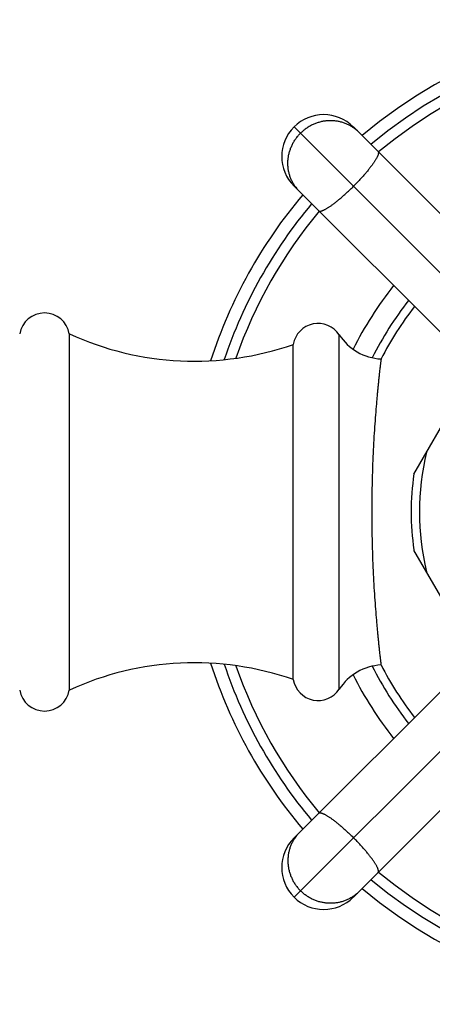
# Model space of a CAD drawing. Units: inches. Extents: x 0 to 11, y 0 to 8.5.
# Drawn here: x 6 to 6.5, y 5.9 to 7 of the extents above; entities that cross this region are included whole.
import ezdxf

# ---------------------------------------------------------------- set-up
doc = ezdxf.new("R2010")
doc.units = ezdxf.units.IN
doc.header["$LTSCALE"] = 0.605
doc.header["$MEASUREMENT"] = 0
doc.layers.get('0').update_dxf_attribs({"linetype": 'CONTINUOUS'})

msp = doc.modelspace()

# ---------------------------------------------------------------- linework, layer by layer
at = {"color": 7, "linetype": 'CONTINUOUS'}
for p, q in [((6.6202, 6.6554), (6.3717, 6.904)), ((6.442, 6.9032), (6.4419, 6.9033)), ((6.442, 6.9032), (6.4419, 6.9033)), ((6.4424, 6.904), (6.6437, 6.7027)), ((6.5727, 6.6323), (6.3717, 6.8333)), ((6.3724, 6.8337), (6.3724, 6.8338)), ((6.3724, 6.8337), (6.3724, 6.8338)), ((6.1038, 6.2319), (6.1038, 6.6569)), ((6.4256, 6.233), (6.4256, 6.6557)), ((6.3708, 6.2444), (6.3708, 6.6444)), ((6.5145, 6.4897), (6.5855, 6.6126)), ((6.5855, 6.2761), (6.5145, 6.399)), ((6.3717, 6.0555), (6.5729, 6.2567)), ((6.6202, 6.2333), (6.3717, 5.9848)), ((6.6434, 6.1857), (6.4424, 5.9848)), ((6.3724, 6.055), (6.3724, 6.055)), ((6.3724, 6.055), (6.3724, 6.055)), ((6.442, 5.9855), (6.4419, 5.9855)), ((6.442, 5.9855), (6.4419, 5.9855))]:
    msp.add_line(p, q, dxfattribs=at)
for centre, radius, start, end in [((6.8313, 6.4444), 0.5875, 49.8822, 130.1178), ((6.8313, 6.4444), 0.5725, 50.0106, 129.9894), ((6.8313, 6.4444), 0.5599, 50.1237, 129.8763), ((6.407, 6.8686), 0.05, 45, 225), ((6.4158, 6.8645), 0.0468, 55.6284, 55.9568), ((6.4158, 6.8646), 0.0467, 45.0024, 55.632), ((6.4111, 6.8598), 0.0467, 214.0393, 224.9975), ((6.8313, 6.4444), 0.5875, 139.8824, 162.1028), ((6.8313, 6.4444), 0.5725, 140.0105, 161.4867), ((6.8313, 6.4444), 0.5599, 140.1237, 160.8738), ((6.8313, 6.4444), 0.435, 141.6007, 153.4835), ((6.8313, 6.4444), 0.41, 142.0052, 153.328), ((6.8313, 6.4444), 0.4, 142.1808, 152.84), ((6.0742, 6.6519), 0.03, 9.6186, 170.3814), ((6.4004, 6.6394), 0.03, 33.0557, 170.4059), ((6.2529, 6.9824), 0.358, 245.3926, 289.2422), ((6.4788, 6.6904), 0.0635, 213.0557, 266.9361), ((6.8313, 6.4444), 0.3101, 166.7174, 193.2826), ((6.8313, 6.4444), 0.32, 171.8556, 188.1444), ((6.2529, 5.9064), 0.358, 70.7578, 114.6074), ((6.8313, 6.4444), 0.5875, 197.8972, 220.1176), ((6.8313, 6.4444), 0.5725, 198.5133, 219.9895), ((6.8313, 6.4444), 0.5599, 199.1262, 219.8763), ((6.4788, 6.1984), 0.0635, 93.0639, 146.9443), ((6.8313, 6.4444), 0.41, 206.672, 217.9948), ((6.8313, 6.4444), 0.4, 207.16, 217.8192), ((6.4004, 6.2494), 0.03, 189.5941, 326.9443), ((6.8313, 6.4444), 0.435, 206.5165, 218.3993), ((6.0742, 6.2369), 0.03, 189.6186, 350.3814), ((6.407, 6.0201), 0.05, 135, 315), ((6.4112, 6.0289), 0.0468, 145.6284, 145.9568), ((6.4111, 6.0289), 0.0467, 135.0024, 145.632), ((6.8313, 6.4444), 0.5725, 230.0106, 309.9894), ((6.8313, 6.4444), 0.5599, 230.1237, 309.8763), ((6.8313, 6.4444), 0.5875, 229.8822, 310.1178), ((6.4158, 6.0242), 0.0467, 304.0393, 314.9975)]:
    msp.add_arc(centre, radius, start, end, dxfattribs=at)
for points, knots in [([(6.4419, 6.9033), (6.4407, 6.904), (6.4384, 6.9055), (6.4346, 6.9074), (6.4307, 6.9089), (6.4266, 6.91), (6.4225, 6.9109), (6.4183, 6.9113), (6.414, 6.9114), (6.4097, 6.9111), (6.4055, 6.9105), (6.4014, 6.9094), (6.3973, 6.9081), (6.3933, 6.9064), (6.3895, 6.9043), (6.3859, 6.902), (6.3825, 6.8993), (6.3804, 6.8974), (6.3793, 6.8963)], [0, 0, 0, 0, 0.061375, 0.122849, 0.184448, 0.246196, 0.308111, 0.370205, 0.432485, 0.494954, 0.557608, 0.620437, 0.683428, 0.74656, 0.809812, 0.873155, 0.936562, 1, 1, 1, 1]), ([(6.3724, 6.8338), (6.3716, 6.8349), (6.3702, 6.8373), (6.3683, 6.8411), (6.3668, 6.845), (6.3656, 6.849), (6.3648, 6.8532), (6.3644, 6.8574), (6.3643, 6.8617), (6.3646, 6.8659), (6.3652, 6.8701), (6.3662, 6.8743), (6.3676, 6.8784), (6.3693, 6.8823), (6.3713, 6.8861), (6.3737, 6.8898), (6.3764, 6.8932), (6.3783, 6.8953), (6.3793, 6.8963)], [0, 0, 0, 0, 0.061375, 0.122849, 0.184448, 0.246196, 0.308111, 0.370205, 0.432485, 0.494954, 0.557608, 0.620437, 0.683428, 0.74656, 0.809812, 0.873155, 0.936562, 1, 1, 1, 1]), ([(6.4718, 6.8746), (6.4718, 6.8745), (6.4719, 6.8744), (6.4721, 6.8742), (6.4722, 6.8738), (6.4723, 6.8733), (6.4723, 6.8727), (6.4722, 6.872), (6.472, 6.8713), (6.4718, 6.8704), (6.4714, 6.8695), (6.471, 6.8685), (6.4705, 6.8675), (6.4699, 6.8664), (6.4692, 6.8652), (6.4685, 6.864), (6.4673, 6.8622), (6.4657, 6.8598), (6.4636, 6.8568), (6.4611, 6.8537), (6.4585, 6.8504), (6.4556, 6.847), (6.4525, 6.8436), (6.4493, 6.8401), (6.446, 6.8366), (6.4437, 6.8343), (6.4426, 6.8331)], [0, 0, 0, 0, 0.004107, 0.008293, 0.017174, 0.02715, 0.038565, 0.051636, 0.066496, 0.08322, 0.101847, 0.122387, 0.144833, 0.169163, 0.195344, 0.223332, 0.253078, 0.317598, 0.388374, 0.46479, 0.546162, 0.631749, 0.720764, 0.812382, 0.90575, 1, 1, 1, 1]), ([(6.4011, 6.8039), (6.4011, 6.8038), (6.4012, 6.8037), (6.4015, 6.8036), (6.4019, 6.8034), (6.4024, 6.8033), (6.403, 6.8034), (6.4037, 6.8034), (6.4044, 6.8036), (6.4052, 6.8039), (6.4061, 6.8042), (6.4071, 6.8047), (6.4082, 6.8052), (6.4093, 6.8058), (6.4105, 6.8064), (6.4117, 6.8072), (6.4135, 6.8083), (6.4159, 6.8099), (6.4188, 6.8121), (6.422, 6.8145), (6.4252, 6.8172), (6.4286, 6.8201), (6.4321, 6.8231), (6.4356, 6.8263), (6.4391, 6.8297), (6.4414, 6.8319), (6.4426, 6.8331)], [0, 0, 0, 0, 0.004107, 0.008293, 0.017174, 0.02715, 0.038565, 0.051636, 0.066496, 0.08322, 0.101847, 0.122387, 0.144833, 0.169163, 0.195344, 0.223332, 0.253078, 0.317598, 0.388374, 0.46479, 0.546162, 0.631749, 0.720764, 0.812382, 0.90575, 1, 1, 1, 1]), ([(6.4754, 6.627), (6.4754, 6.627), (6.4754, 6.627), (6.4754, 6.627), (6.4754, 6.627), (6.4754, 6.627), (6.4754, 6.6269), (6.4754, 6.6269), (6.4754, 6.6269), (6.4754, 6.6268), (6.4754, 6.6268), (6.4754, 6.6267), (6.4754, 6.6266), (6.4753, 6.6265), (6.4753, 6.6263), (6.4753, 6.6261), (6.4753, 6.6258), (6.4752, 6.6255), (6.4751, 6.625), (6.4751, 6.6242), (6.475, 6.6234), (6.4748, 6.6225), (6.4747, 6.6215), (6.4746, 6.6203), (6.4744, 6.6191), (6.4743, 6.6177), (6.474, 6.6157), (6.4737, 6.6129), (6.4733, 6.6093), (6.4729, 6.6053), (6.4724, 6.6009), (6.4719, 6.5961), (6.4714, 6.591), (6.4709, 6.5855), (6.4704, 6.5796), (6.4696, 6.5712), (6.4687, 6.56), (6.4677, 6.5457), (6.4667, 6.5304), (6.4659, 6.5142), (6.4652, 6.4974), (6.4647, 6.48), (6.4644, 6.4623), (6.4643, 6.4504), (6.4643, 6.4444)], [0, 0, 0, 0, 0.000005, 0.000019, 0.000043, 0.000076, 0.000171, 0.000304, 0.000474, 0.000683, 0.00093, 0.001214, 0.001896, 0.00273, 0.003715, 0.004852, 0.006139, 0.007577, 0.010903, 0.014828, 0.01935, 0.024465, 0.030169, 0.036458, 0.043329, 0.050776, 0.058794, 0.076521, 0.096464, 0.11857, 0.142782, 0.169041, 0.197282, 0.227436, 0.259432, 0.293196, 0.365713, 0.444324, 0.528314, 0.616912, 0.709286, 0.804555, 0.901781, 1, 1, 1, 1]), ([(6.4643, 6.4444), (6.4643, 6.4384), (6.4644, 6.4265), (6.4647, 6.4087), (6.4652, 6.3914), (6.4659, 6.3745), (6.4667, 6.3584), (6.4677, 6.3431), (6.4687, 6.3288), (6.4696, 6.3175), (6.4704, 6.3091), (6.4709, 6.3033), (6.4714, 6.2978), (6.4719, 6.2927), (6.4724, 6.2879), (6.4729, 6.2835), (6.4733, 6.2795), (6.4737, 6.2758), (6.474, 6.2731), (6.4743, 6.2711), (6.4744, 6.2697), (6.4746, 6.2684), (6.4747, 6.2673), (6.4748, 6.2663), (6.475, 6.2653), (6.4751, 6.2645), (6.4751, 6.2638), (6.4752, 6.2633), (6.4753, 6.2629), (6.4753, 6.2627), (6.4753, 6.2625), (6.4753, 6.2623), (6.4754, 6.2621), (6.4754, 6.262), (6.4754, 6.262), (6.4754, 6.2619), (6.4754, 6.2619), (6.4754, 6.2618), (6.4754, 6.2618), (6.4754, 6.2618), (6.4754, 6.2618), (6.4754, 6.2618), (6.4754, 6.2618), (6.4754, 6.2618), (6.4754, 6.2618)], [0, 0, 0, 0, 0.098219, 0.195445, 0.290714, 0.383089, 0.471686, 0.555676, 0.634287, 0.706804, 0.740568, 0.772564, 0.802718, 0.830959, 0.857218, 0.88143, 0.903536, 0.923479, 0.941206, 0.949224, 0.956671, 0.963542, 0.969831, 0.975535, 0.98065, 0.985172, 0.989097, 0.992423, 0.993861, 0.995148, 0.996285, 0.99727, 0.998104, 0.998786, 0.99907, 0.999317, 0.999526, 0.999696, 0.999829, 0.999924, 0.999957, 0.999981, 0.999995, 1, 1, 1, 1]), ([(6.4011, 6.0849), (6.4011, 6.0849), (6.4012, 6.085), (6.4015, 6.0852), (6.4019, 6.0853), (6.4024, 6.0854), (6.403, 6.0854), (6.4037, 6.0853), (6.4044, 6.0851), (6.4052, 6.0849), (6.4061, 6.0845), (6.4071, 6.0841), (6.4082, 6.0836), (6.4093, 6.083), (6.4105, 6.0823), (6.4117, 6.0816), (6.4135, 6.0804), (6.4159, 6.0788), (6.4188, 6.0767), (6.422, 6.0742), (6.4252, 6.0716), (6.4286, 6.0687), (6.4321, 6.0656), (6.4356, 6.0624), (6.4391, 6.0591), (6.4414, 6.0568), (6.4426, 6.0557)], [0, 0, 0, 0, 0.004107, 0.008293, 0.017174, 0.02715, 0.038565, 0.051636, 0.066496, 0.08322, 0.101847, 0.122387, 0.144833, 0.169163, 0.195344, 0.223332, 0.253078, 0.317598, 0.388374, 0.46479, 0.546162, 0.631749, 0.720764, 0.812382, 0.90575, 1, 1, 1, 1]), ([(6.3724, 6.055), (6.3716, 6.0538), (6.3702, 6.0514), (6.3683, 6.0477), (6.3668, 6.0438), (6.3656, 6.0397), (6.3648, 6.0356), (6.3644, 6.0313), (6.3643, 6.0271), (6.3646, 6.0228), (6.3652, 6.0186), (6.3662, 6.0144), (6.3676, 6.0104), (6.3693, 6.0064), (6.3713, 6.0026), (6.3737, 5.999), (6.3764, 5.9956), (6.3783, 5.9934), (6.3793, 5.9924)], [0, 0, 0, 0, 0.061375, 0.122849, 0.184448, 0.246196, 0.308111, 0.370205, 0.432485, 0.494954, 0.557608, 0.620437, 0.683428, 0.74656, 0.809812, 0.873155, 0.936562, 1, 1, 1, 1]), ([(6.4718, 6.0142), (6.4718, 6.0142), (6.4719, 6.0143), (6.4721, 6.0146), (6.4722, 6.015), (6.4723, 6.0155), (6.4723, 6.0161), (6.4722, 6.0167), (6.472, 6.0175), (6.4718, 6.0183), (6.4714, 6.0192), (6.471, 6.0202), (6.4705, 6.0213), (6.4699, 6.0224), (6.4692, 6.0236), (6.4685, 6.0248), (6.4673, 6.0266), (6.4657, 6.029), (6.4636, 6.0319), (6.4611, 6.0351), (6.4585, 6.0383), (6.4556, 6.0417), (6.4525, 6.0452), (6.4493, 6.0487), (6.446, 6.0522), (6.4437, 6.0545), (6.4426, 6.0557)], [0, 0, 0, 0, 0.004107, 0.008293, 0.017174, 0.02715, 0.038565, 0.051636, 0.066496, 0.08322, 0.101847, 0.122387, 0.144833, 0.169163, 0.195344, 0.223332, 0.253078, 0.317598, 0.388374, 0.46479, 0.546162, 0.631749, 0.720764, 0.812382, 0.90575, 1, 1, 1, 1]), ([(6.4419, 5.9855), (6.4407, 5.9847), (6.4384, 5.9833), (6.4346, 5.9814), (6.4307, 5.9799), (6.4266, 5.9787), (6.4225, 5.9779), (6.4183, 5.9774), (6.414, 5.9774), (6.4097, 5.9777), (6.4055, 5.9783), (6.4014, 5.9793), (6.3973, 5.9807), (6.3933, 5.9824), (6.3895, 5.9844), (6.3859, 5.9868), (6.3825, 5.9894), (6.3804, 5.9914), (6.3793, 5.9924)], [0, 0, 0, 0, 0.061375, 0.122849, 0.184448, 0.246196, 0.308111, 0.370205, 0.432485, 0.494954, 0.557608, 0.620437, 0.683428, 0.74656, 0.809812, 0.873155, 0.936562, 1, 1, 1, 1])]:
    msp.add_open_spline(points, degree=3, knots=knots, dxfattribs=at)

doc.saveas('drawing.dxf')
